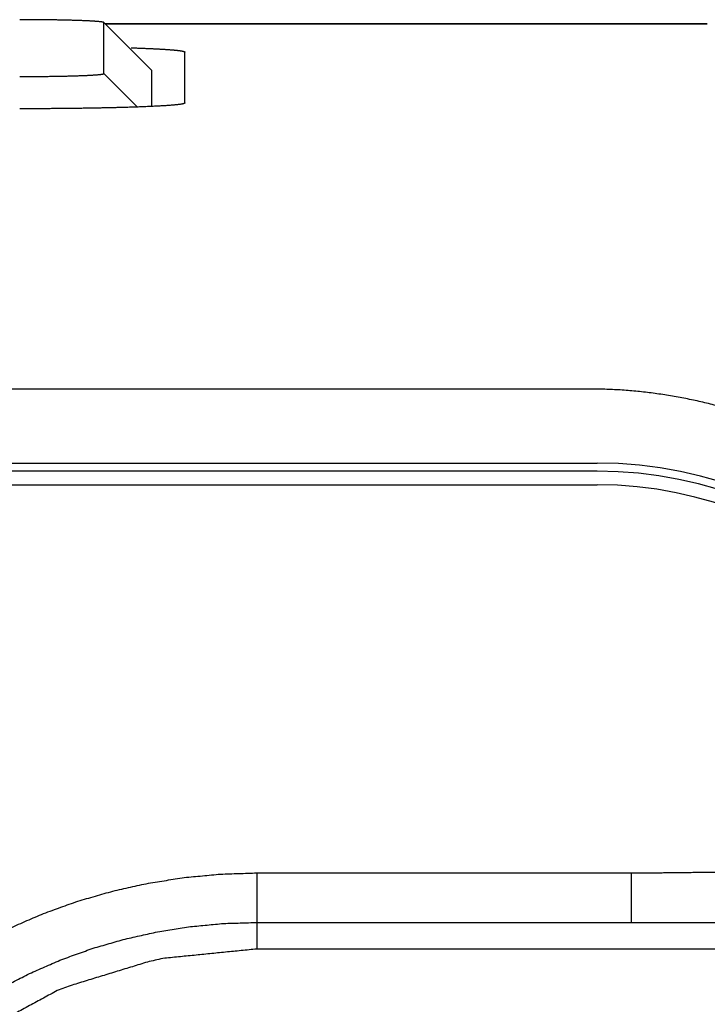
# Model space of a CAD drawing. Units: millimetres. Extents: x 35152 to 38271, y 314 to 2737.
# Drawn here: x 37646 to 37650, y 1321 to 1327 of the extents above; entities that cross this region are included whole.
import ezdxf

# ---------------------------------------------------------------- set-up
doc = ezdxf.new("R2010")
doc.units = ezdxf.units.MM
doc.layers.add('1', color=7, linetype='Continuous')

msp = doc.modelspace()

# ---------------------------------------------------------------- linework, layer by layer
at = {"layer": '1', "linetype": 'Continuous'}
for p, q in [((37646.6282, 1326.6712), (37646.6282, 1326.9803)), ((37646.6282, 1326.9803), (37646.9179, 1326.6907)), ((37650.2845, 1326.9732), (37646.6343, 1326.9732)), ((37646.6355, 1326.9726), (37650.2845, 1326.9726)), ((37647.1179, 1326.4928), (37647.1179, 1326.8018)), ((37646.9179, 1326.4729), (37646.9179, 1326.6907)), ((37646.6282, 1326.6712), (37646.8304, 1326.4691)), ((37649.5689, 1324.7579), (37450.0668, 1324.7579)), ((37611.878, 1324.3087), (37649.618, 1324.3087)), ((37649.618, 1324.2598), (37611.878, 1324.2598)), ((37611.878, 1324.1773), (37649.618, 1324.1773))]:
    msp.add_line(p, q, dxfattribs=at)
for radius in [2.5, 2.4511, 2.3686]:
    msp.add_arc((37649.618, 1321.8087), radius, 0, 90, dxfattribs=at)
for points, knots in [([(37646.6282, 1326.9803), (37646.6281, 1326.9805), (37646.628, 1326.9806), (37646.6279, 1326.9808), (37646.6277, 1326.981), (37646.6274, 1326.9812), (37646.6272, 1326.9814), (37646.6268, 1326.9816), (37646.6264, 1326.9818), (37646.6259, 1326.9819), (37646.6254, 1326.9821), (37646.6248, 1326.9823), (37646.6242, 1326.9825), (37646.6234, 1326.9827), (37646.6227, 1326.9829), (37646.6219, 1326.9831), (37646.621, 1326.9832), (37646.6201, 1326.9834), (37646.6191, 1326.9836), (37646.6181, 1326.9838), (37646.617, 1326.984), (37646.6159, 1326.9842), (37646.6146, 1326.9843), (37646.6134, 1326.9845), (37646.6121, 1326.9847), (37646.6107, 1326.9849), (37646.6093, 1326.9851), (37646.6079, 1326.9852), (37646.6063, 1326.9854), (37646.6048, 1326.9856), (37646.6032, 1326.9858), (37646.6015, 1326.986), (37646.5997, 1326.9861), (37646.598, 1326.9863), (37646.5961, 1326.9865), (37646.5942, 1326.9867), (37646.5903, 1326.987), (37646.5883, 1326.9872), (37646.584, 1326.9875), (37646.5818, 1326.9877), (37646.5773, 1326.988), (37646.5749, 1326.9882), (37646.5701, 1326.9885), (37646.5676, 1326.9887), (37646.5624, 1326.989), (37646.5598, 1326.9892), (37646.5544, 1326.9895), (37646.5516, 1326.9897), (37646.5458, 1326.99), (37646.5429, 1326.9901), (37646.5369, 1326.9904), (37646.5338, 1326.9906), (37646.5275, 1326.9909), (37646.5243, 1326.991), (37646.5178, 1326.9913), (37646.5145, 1326.9915), (37646.5076, 1326.9918), (37646.5042, 1326.9919), (37646.4971, 1326.9922), (37646.4935, 1326.9923), (37646.4862, 1326.9926), (37646.4825, 1326.9927), (37646.4749, 1326.993), (37646.4711, 1326.9931), (37646.4633, 1326.9934), (37646.4593, 1326.9935), (37646.4513, 1326.9938), (37646.4473, 1326.9939), (37646.439, 1326.9941), (37646.4349, 1326.9942), (37646.4264, 1326.9945), (37646.4222, 1326.9946), (37646.4135, 1326.9948), (37646.4091, 1326.9949), (37646.4003, 1326.9951), (37646.3958, 1326.9952), (37646.3868, 1326.9954), (37646.3823, 1326.9955), (37646.3731, 1326.9957), (37646.3684, 1326.9958), (37646.359, 1326.996), (37646.3543, 1326.9961), (37646.3448, 1326.9962), (37646.34, 1326.9963), (37646.3303, 1326.9965), (37646.3255, 1326.9965), (37646.3157, 1326.9967), (37646.3107, 1326.9968), (37646.3008, 1326.9969), (37646.2958, 1326.997), (37646.2857, 1326.9971), (37646.2807, 1326.9972), (37646.2705, 1326.9973), (37646.2654, 1326.9973), (37646.2551, 1326.9974), (37646.25, 1326.9975), (37646.2396, 1326.9976), (37646.2344, 1326.9976), (37646.224, 1326.9977), (37646.2188, 1326.9977), (37646.2083, 1326.9978), (37646.203, 1326.9978), (37646.1924, 1326.9979), (37646.1871, 1326.9979), (37646.1765, 1326.998), (37646.1712, 1326.998), (37646.1606, 1326.998), (37646.1553, 1326.998), (37646.1446, 1326.9981), (37646.1393, 1326.9981), (37646.1286, 1326.9981), (37646.1232, 1326.9981), (37646.1179, 1326.9981)], [0, 0, 0, 0, 0.001182, 0.001182, 0.001182, 0.003002, 0.003002, 0.003002, 0.005688, 0.005688, 0.005688, 0.009303, 0.009303, 0.009303, 0.013863, 0.013863, 0.013863, 0.019372, 0.019372, 0.019372, 0.025829, 0.025829, 0.025829, 0.033232, 0.033232, 0.033232, 0.041575, 0.041575, 0.041575, 0.050844, 0.050844, 0.050844, 0.061041, 0.061041, 0.061041, 0.072152, 0.072152, 0.084172, 0.084172, 0.097092, 0.097092, 0.110899, 0.110899, 0.125586, 0.125586, 0.141139, 0.141139, 0.15753, 0.15753, 0.174754, 0.174754, 0.192787, 0.192787, 0.211614, 0.211614, 0.231218, 0.231218, 0.251583, 0.251583, 0.272684, 0.272684, 0.294504, 0.294504, 0.317015, 0.317015, 0.340197, 0.340197, 0.36403, 0.36403, 0.388488, 0.388488, 0.413555, 0.413555, 0.439199, 0.439199, 0.465398, 0.465398, 0.49212, 0.49212, 0.519345, 0.519345, 0.547043, 0.547043, 0.57519, 0.57519, 0.603758, 0.603758, 0.632717, 0.632717, 0.662038, 0.662038, 0.691692, 0.691692, 0.721646, 0.721646, 0.751878, 0.751878, 0.782351, 0.782351, 0.813036, 0.813036, 0.843908, 0.843908, 0.874935, 0.874935, 0.906088, 0.906088, 0.937335, 0.937335, 0.968648, 0.968648, 1, 1, 1, 1]), ([(37646.7933, 1326.8276), (37646.797, 1326.8274), (37646.8007, 1326.8273), (37646.808, 1326.8271), (37646.8116, 1326.827), (37646.8188, 1326.8267), (37646.8223, 1326.8266), (37646.8294, 1326.8263), (37646.8329, 1326.8262), (37646.8399, 1326.826), (37646.8433, 1326.8258), (37646.8502, 1326.8256), (37646.8536, 1326.8255), (37646.8603, 1326.8252), (37646.8637, 1326.8251), (37646.8703, 1326.8248), (37646.8736, 1326.8247), (37646.8801, 1326.8244), (37646.8834, 1326.8243), (37646.8898, 1326.824), (37646.893, 1326.8239), (37646.8993, 1326.8236), (37646.9024, 1326.8235), (37646.9086, 1326.8232), (37646.9117, 1326.823), (37646.9178, 1326.8228), (37646.9208, 1326.8226), (37646.9268, 1326.8223), (37646.9298, 1326.8222), (37646.9357, 1326.8219), (37646.9386, 1326.8217), (37646.9443, 1326.8215), (37646.9472, 1326.8213), (37646.9528, 1326.821), (37646.9556, 1326.8209), (37646.9612, 1326.8206), (37646.9639, 1326.8204), (37646.9693, 1326.8201), (37646.972, 1326.82), (37646.9773, 1326.8196), (37646.98, 1326.8195), (37646.9852, 1326.8192), (37646.9877, 1326.819), (37646.9928, 1326.8187), (37646.9953, 1326.8185), (37647.0003, 1326.8182), (37647.0027, 1326.8181), (37647.0076, 1326.8177), (37647.01, 1326.8176), (37647.0147, 1326.8172), (37647.0171, 1326.8171), (37647.0217, 1326.8167), (37647.024, 1326.8166), (37647.0285, 1326.8162), (37647.0307, 1326.8161), (37647.0351, 1326.8157), (37647.0372, 1326.8156), (37647.0415, 1326.8152), (37647.0436, 1326.815), (37647.0477, 1326.8147), (37647.0498, 1326.8145), (37647.0538, 1326.8142), (37647.0557, 1326.814), (37647.0596, 1326.8136), (37647.0615, 1326.8134), (37647.0652, 1326.8131), (37647.067, 1326.8129), (37647.0705, 1326.8125), (37647.0723, 1326.8123), (37647.0757, 1326.812), (37647.0773, 1326.8118), (37647.0806, 1326.8114), (37647.0821, 1326.8112), (37647.0837, 1326.811), (37647.0852, 1326.8108), (37647.0867, 1326.8106), (37647.0882, 1326.8104), (37647.0895, 1326.8102), (37647.0909, 1326.81), (37647.0923, 1326.8098), (37647.0936, 1326.8096), (37647.0949, 1326.8094), (37647.0962, 1326.8092), (37647.0974, 1326.809), (37647.0986, 1326.8088), (37647.0998, 1326.8086), (37647.1009, 1326.8084), (37647.102, 1326.8082), (37647.1031, 1326.808), (37647.1041, 1326.8078), (37647.1051, 1326.8075), (37647.1061, 1326.8073), (37647.107, 1326.8071), (37647.1079, 1326.8069), (37647.1088, 1326.8067), (37647.1096, 1326.8065), (37647.1104, 1326.8062), (37647.1112, 1326.806), (37647.1118, 1326.8058), (37647.1125, 1326.8056), (37647.1132, 1326.8053), (37647.1137, 1326.8051), (37647.1143, 1326.8049), (37647.1148, 1326.8047), (37647.1153, 1326.8044), (37647.1157, 1326.8042), (37647.1162, 1326.804), (37647.1165, 1326.8037), (37647.1168, 1326.8035), (37647.1171, 1326.8033), (37647.1173, 1326.803), (37647.1175, 1326.8028), (37647.1177, 1326.8025), (37647.1177, 1326.8023), (37647.1178, 1326.8021), (37647.1179, 1326.8018)], [0, 0, 0, 0, 0.033669, 0.033669, 0.066843, 0.066843, 0.099536, 0.099536, 0.13174, 0.13174, 0.163449, 0.163449, 0.194671, 0.194671, 0.225398, 0.225398, 0.255638, 0.255638, 0.285371, 0.285371, 0.31461, 0.31461, 0.343349, 0.343349, 0.371581, 0.371581, 0.399308, 0.399308, 0.426529, 0.426529, 0.453237, 0.453237, 0.47944, 0.47944, 0.505125, 0.505125, 0.530297, 0.530297, 0.554952, 0.554952, 0.579083, 0.579083, 0.602697, 0.602697, 0.625786, 0.625786, 0.648353, 0.648353, 0.670389, 0.670389, 0.691897, 0.691897, 0.712875, 0.712875, 0.733318, 0.733318, 0.753214, 0.753214, 0.772533, 0.772533, 0.791244, 0.791244, 0.809324, 0.809324, 0.826749, 0.826749, 0.843482, 0.843482, 0.859507, 0.859507, 0.874787, 0.874787, 0.889299, 0.889299, 0.889299, 0.903019, 0.903019, 0.903019, 0.915921, 0.915921, 0.915921, 0.927968, 0.927968, 0.927968, 0.939151, 0.939151, 0.939151, 0.949431, 0.949431, 0.949431, 0.9588, 0.9588, 0.9588, 0.967222, 0.967222, 0.967222, 0.974684, 0.974684, 0.974684, 0.981175, 0.981175, 0.981175, 0.986683, 0.986683, 0.986683, 0.991229, 0.991229, 0.991229, 0.994855, 0.994855, 0.994855, 0.997673, 0.997673, 0.997673, 1, 1, 1, 1]), ([(37646.1179, 1326.6534), (37646.1232, 1326.6534), (37646.1286, 1326.6534), (37646.1393, 1326.6534), (37646.1446, 1326.6534), (37646.1553, 1326.6534), (37646.1606, 1326.6535), (37646.1712, 1326.6535), (37646.1765, 1326.6535), (37646.1871, 1326.6536), (37646.1924, 1326.6536), (37646.203, 1326.6536), (37646.2083, 1326.6537), (37646.2188, 1326.6537), (37646.224, 1326.6538), (37646.2344, 1326.6539), (37646.2396, 1326.6539), (37646.25, 1326.654), (37646.2551, 1326.6541), (37646.2654, 1326.6542), (37646.2705, 1326.6542), (37646.2807, 1326.6543), (37646.2857, 1326.6544), (37646.2958, 1326.6545), (37646.3008, 1326.6546), (37646.3107, 1326.6547), (37646.3157, 1326.6548), (37646.3255, 1326.6549), (37646.3303, 1326.655), (37646.34, 1326.6552), (37646.3448, 1326.6553), (37646.3543, 1326.6554), (37646.359, 1326.6555), (37646.3684, 1326.6557), (37646.3731, 1326.6558), (37646.3823, 1326.656), (37646.3868, 1326.6561), (37646.3958, 1326.6563), (37646.4003, 1326.6564), (37646.4091, 1326.6566), (37646.4135, 1326.6567), (37646.4222, 1326.6569), (37646.4264, 1326.657), (37646.4349, 1326.6573), (37646.439, 1326.6574), (37646.4473, 1326.6576), (37646.4513, 1326.6577), (37646.4593, 1326.658), (37646.4633, 1326.6581), (37646.4711, 1326.6584), (37646.4749, 1326.6585), (37646.4825, 1326.6587), (37646.4862, 1326.6589), (37646.4935, 1326.6592), (37646.4971, 1326.6593), (37646.5042, 1326.6596), (37646.5076, 1326.6597), (37646.5145, 1326.66), (37646.5178, 1326.6602), (37646.5243, 1326.6604), (37646.5275, 1326.6606), (37646.5338, 1326.6609), (37646.5369, 1326.6611), (37646.5429, 1326.6614), (37646.5458, 1326.6615), (37646.5516, 1326.6618), (37646.5544, 1326.662), (37646.5598, 1326.6623), (37646.5624, 1326.6625), (37646.5676, 1326.6628), (37646.5701, 1326.663), (37646.5749, 1326.6633), (37646.5773, 1326.6635), (37646.5818, 1326.6638), (37646.584, 1326.664), (37646.5883, 1326.6643), (37646.5903, 1326.6645), (37646.5942, 1326.6648), (37646.5961, 1326.665), (37646.598, 1326.6652), (37646.5997, 1326.6654), (37646.6015, 1326.6655), (37646.6032, 1326.6657), (37646.6048, 1326.6659), (37646.6063, 1326.6661), (37646.6079, 1326.6663), (37646.6093, 1326.6664), (37646.6107, 1326.6666), (37646.6121, 1326.6668), (37646.6134, 1326.667), (37646.6146, 1326.6672), (37646.6159, 1326.6673), (37646.617, 1326.6675), (37646.6181, 1326.6677), (37646.6191, 1326.6679), (37646.6201, 1326.6681), (37646.621, 1326.6682), (37646.6219, 1326.6684), (37646.6227, 1326.6686), (37646.6234, 1326.6688), (37646.6242, 1326.669), (37646.6248, 1326.6692), (37646.6254, 1326.6694), (37646.6259, 1326.6695), (37646.6264, 1326.6697), (37646.6268, 1326.6699), (37646.6272, 1326.6701), (37646.6274, 1326.6703), (37646.6277, 1326.6705), (37646.6279, 1326.6707), (37646.628, 1326.6708), (37646.6281, 1326.671), (37646.6282, 1326.6712)], [0, 0, 0, 0, 0.031352, 0.031352, 0.062665, 0.062665, 0.093912, 0.093912, 0.125065, 0.125065, 0.156092, 0.156092, 0.186964, 0.186964, 0.217649, 0.217649, 0.248122, 0.248122, 0.278354, 0.278354, 0.308308, 0.308308, 0.337962, 0.337962, 0.367283, 0.367283, 0.396242, 0.396242, 0.42481, 0.42481, 0.452957, 0.452957, 0.480655, 0.480655, 0.50788, 0.50788, 0.534602, 0.534602, 0.560801, 0.560801, 0.586445, 0.586445, 0.611512, 0.611512, 0.635974, 0.635974, 0.659803, 0.659803, 0.682989, 0.682989, 0.705499, 0.705499, 0.727315, 0.727315, 0.748417, 0.748417, 0.768782, 0.768782, 0.788386, 0.788386, 0.807213, 0.807213, 0.825249, 0.825249, 0.84247, 0.84247, 0.858865, 0.858865, 0.874414, 0.874414, 0.889101, 0.889101, 0.902912, 0.902912, 0.915832, 0.915832, 0.927848, 0.927848, 0.938959, 0.938959, 0.938959, 0.949156, 0.949156, 0.949156, 0.958425, 0.958425, 0.958425, 0.966768, 0.966768, 0.966768, 0.974171, 0.974171, 0.974171, 0.980628, 0.980628, 0.980628, 0.986137, 0.986137, 0.986137, 0.990697, 0.990697, 0.990697, 0.994312, 0.994312, 0.994312, 0.996998, 0.996998, 0.996998, 0.998818, 0.998818, 0.998818, 1, 1, 1, 1]), ([(37647.1179, 1326.4928), (37647.1176, 1326.4923), (37647.1174, 1326.4918), (37647.1172, 1326.4914), (37647.1165, 1326.4909), (37647.1159, 1326.4905), (37647.1152, 1326.4901), (37647.1141, 1326.4896), (37647.113, 1326.4892), (37647.1119, 1326.4888), (37647.1104, 1326.4884), (37647.1089, 1326.488), (37647.1074, 1326.4875), (37647.1055, 1326.4871), (37647.1037, 1326.4867), (37647.1018, 1326.4863), (37647.0996, 1326.4859), (37647.0973, 1326.4856), (37647.0951, 1326.4852), (37647.0925, 1326.4848), (37647.0899, 1326.4844), (37647.0874, 1326.484), (37647.0845, 1326.4837), (37647.0816, 1326.4833), (37647.0787, 1326.483), (37647.0755, 1326.4826), (37647.0723, 1326.4822), (37647.0691, 1326.4819), (37647.0656, 1326.4815), (37647.0621, 1326.4812), (37647.0587, 1326.4809), (37647.0549, 1326.4805), (37647.0512, 1326.4802), (37647.0435, 1326.4795), (37647.0395, 1326.4792), (37647.0314, 1326.4785), (37647.0272, 1326.4782), (37647.0186, 1326.4776), (37647.0142, 1326.4773), (37647.0052, 1326.4767), (37647.0006, 1326.4764), (37646.9912, 1326.4757), (37646.9864, 1326.4755), (37646.9766, 1326.4749), (37646.9715, 1326.4746), (37646.9613, 1326.474), (37646.9561, 1326.4737), (37646.9455, 1326.4732), (37646.9401, 1326.4729), (37646.9291, 1326.4723), (37646.9235, 1326.4721), (37646.9121, 1326.4715), (37646.9063, 1326.4713), (37646.8945, 1326.4707), (37646.8885, 1326.4705), (37646.8763, 1326.47), (37646.8701, 1326.4698), (37646.8575, 1326.4692), (37646.8511, 1326.469), (37646.8382, 1326.4685), (37646.8316, 1326.4683), (37646.8183, 1326.4678), (37646.8115, 1326.4676), (37646.7978, 1326.4671), (37646.7909, 1326.4669), (37646.7768, 1326.4665), (37646.7696, 1326.4663), (37646.7551, 1326.4658), (37646.7478, 1326.4656), (37646.7329, 1326.4652), (37646.7254, 1326.465), (37646.7102, 1326.4646), (37646.7024, 1326.4644), (37646.6868, 1326.464), (37646.6789, 1326.4639), (37646.6628, 1326.4635), (37646.6547, 1326.4633), (37646.6382, 1326.4629), (37646.6299, 1326.4628), (37646.6131, 1326.4624), (37646.6045, 1326.4623), (37646.5873, 1326.4619), (37646.5786, 1326.4618), (37646.5609, 1326.4614), (37646.552, 1326.4613), (37646.5339, 1326.461), (37646.5247, 1326.4609), (37646.5062, 1326.4606), (37646.4969, 1326.4604), (37646.4779, 1326.4602), (37646.4683, 1326.46), (37646.4488, 1326.4598), (37646.439, 1326.4597), (37646.419, 1326.4594), (37646.4089, 1326.4593), (37646.3883, 1326.4591), (37646.3778, 1326.459), (37646.3566, 1326.4588), (37646.3459, 1326.4587), (37646.324, 1326.4585), (37646.3129, 1326.4585), (37646.2904, 1326.4583), (37646.2789, 1326.4583), (37646.2556, 1326.4581), (37646.2438, 1326.4581), (37646.2197, 1326.458), (37646.2074, 1326.458), (37646.1825, 1326.4579), (37646.1699, 1326.4579), (37646.1441, 1326.4578), (37646.131, 1326.4578), (37646.1179, 1326.4578)], [0, 0, 0, 0, 0.001529, 0.001529, 0.001529, 0.003931, 0.003931, 0.003931, 0.007441, 0.007441, 0.007441, 0.012078, 0.012078, 0.012078, 0.017815, 0.017815, 0.017815, 0.024605, 0.024605, 0.024605, 0.032395, 0.032395, 0.032395, 0.041128, 0.041128, 0.041128, 0.050747, 0.050747, 0.050747, 0.061195, 0.061195, 0.061195, 0.072409, 0.072409, 0.084332, 0.084332, 0.096905, 0.096905, 0.110093, 0.110093, 0.123893, 0.123893, 0.138301, 0.138301, 0.153313, 0.153313, 0.168921, 0.168921, 0.185126, 0.185126, 0.201919, 0.201919, 0.219297, 0.219297, 0.237257, 0.237257, 0.255793, 0.255793, 0.274901, 0.274901, 0.294577, 0.294577, 0.314818, 0.314818, 0.335626, 0.335626, 0.357006, 0.357006, 0.378963, 0.378963, 0.401502, 0.401502, 0.424629, 0.424629, 0.448345, 0.448345, 0.472657, 0.472657, 0.497569, 0.497569, 0.523087, 0.523087, 0.549213, 0.549213, 0.575955, 0.575955, 0.603314, 0.603314, 0.631328, 0.631328, 0.660055, 0.660055, 0.689553, 0.689553, 0.71989, 0.71989, 0.751123, 0.751123, 0.783312, 0.783312, 0.816521, 0.816521, 0.850812, 0.850812, 0.886243, 0.886243, 0.922877, 0.922877, 0.960775, 0.960775, 1, 1, 1, 1]), ([(37652.5671, 1321.7597), (37652.5666, 1321.7911), (37652.5661, 1321.8225), (37652.5656, 1321.8539), (37652.5641, 1321.8853), (37652.5626, 1321.9166), (37652.5612, 1321.948), (37652.5587, 1321.9793), (37652.5562, 1322.0106), (37652.5538, 1322.0419), (37652.5503, 1322.0731), (37652.5469, 1322.1043), (37652.5435, 1322.1355), (37652.539, 1322.1666), (37652.5346, 1322.1977), (37652.5302, 1322.2288), (37652.5248, 1322.2597), (37652.5194, 1322.2907), (37652.514, 1322.3216), (37652.5077, 1322.3523), (37652.5013, 1322.3831), (37652.4949, 1322.4138), (37652.4876, 1322.4443), (37652.4803, 1322.4749), (37652.473, 1322.5054), (37652.4647, 1322.5357), (37652.4564, 1322.566), (37652.4481, 1322.5963), (37652.4389, 1322.6263), (37652.4297, 1322.6563), (37652.4204, 1322.6863), (37652.4103, 1322.716), (37652.4001, 1322.7457), (37652.39, 1322.7754), (37652.3789, 1322.8048), (37652.3678, 1322.8342), (37652.3567, 1322.8635), (37652.3447, 1322.8925), (37652.3327, 1322.9216), (37652.3206, 1322.9506), (37652.3077, 1322.9792), (37652.2948, 1323.0078), (37652.2819, 1323.0364), (37652.2681, 1323.0646), (37652.2543, 1323.0928), (37652.2405, 1323.121), (37652.2258, 1323.1488), (37652.2111, 1323.1765), (37652.1964, 1323.2043), (37652.1809, 1323.2315), (37652.1653, 1323.2588), (37652.1498, 1323.2861), (37652.1334, 1323.3129), (37652.117, 1323.3396), (37652.1006, 1323.3664), (37652.0833, 1323.3927), (37652.0661, 1323.4189), (37652.0489, 1323.4451), (37652.0308, 1323.4708), (37652.0127, 1323.4965), (37651.9947, 1323.5222), (37651.9758, 1323.5473), (37651.957, 1323.5724), (37651.9382, 1323.5975), (37651.9185, 1323.622), (37651.8989, 1323.6465), (37651.8793, 1323.6711), (37651.8589, 1323.6949), (37651.8385, 1323.7188), (37651.8181, 1323.7427), (37651.797, 1323.7659), (37651.7758, 1323.7891), (37651.7547, 1323.8123), (37651.7329, 1323.8349), (37651.711, 1323.8574), (37651.6892, 1323.88), (37651.6666, 1323.9018), (37651.6441, 1323.9237), (37651.6215, 1323.9455), (37651.5983, 1323.9667), (37651.5751, 1323.9878), (37651.5518, 1324.0089), (37651.528, 1324.0293), (37651.5041, 1324.0497), (37651.4802, 1324.0701), (37651.4557, 1324.0897), (37651.4312, 1324.1094), (37651.4067, 1324.129), (37651.3816, 1324.1478), (37651.3565, 1324.1667), (37651.3314, 1324.1855), (37651.3057, 1324.2036), (37651.28, 1324.2216), (37651.2543, 1324.2397), (37651.2281, 1324.2569), (37651.2018, 1324.2742), (37651.1756, 1324.2914), (37651.1488, 1324.3078), (37651.122, 1324.3242), (37651.0953, 1324.3406), (37651.068, 1324.3561), (37651.0407, 1324.3717), (37651.0134, 1324.3872), (37650.9857, 1324.4019), (37650.9579, 1324.4166), (37650.9302, 1324.4313), (37650.902, 1324.4451), (37650.8738, 1324.4589), (37650.8456, 1324.4727), (37650.817, 1324.4856), (37650.7883, 1324.4986), (37650.7597, 1324.5115), (37650.7307, 1324.5235), (37650.7017, 1324.5355), (37650.6727, 1324.5475), (37650.6433, 1324.5586), (37650.614, 1324.5697), (37650.5846, 1324.5808), (37650.5549, 1324.591), (37650.5252, 1324.6011), (37650.4955, 1324.6113), (37650.4655, 1324.6205), (37650.4354, 1324.6297), (37650.4054, 1324.639), (37650.3751, 1324.6472), (37650.3449, 1324.6555), (37650.3146, 1324.6638), (37650.284, 1324.6711), (37650.2535, 1324.6784), (37650.223, 1324.6858), (37650.1922, 1324.6921), (37650.1615, 1324.6985), (37650.1308, 1324.7049), (37650.0998, 1324.7102), (37650.0689, 1324.7156), (37650.038, 1324.721), (37650.0069, 1324.7255), (37649.9758, 1324.7299), (37649.9447, 1324.7343), (37649.9135, 1324.7377), (37649.8823, 1324.7412), (37649.8511, 1324.7446), (37649.8198, 1324.7471), (37649.7885, 1324.7495), (37649.7571, 1324.752), (37649.7258, 1324.7535), (37649.6944, 1324.755), (37649.6631, 1324.7564), (37649.6317, 1324.7569), (37649.6003, 1324.7574), (37649.5689, 1324.7579)], [0, 0, 0, 0, 0.019994, 0.019994, 0.019994, 0.039994, 0.039994, 0.039994, 0.059998, 0.059998, 0.059998, 0.080001, 0.080001, 0.080001, 0.100002, 0.100002, 0.100002, 0.120001, 0.120001, 0.120001, 0.14, 0.14, 0.14, 0.159999, 0.159999, 0.159999, 0.179999, 0.179999, 0.179999, 0.2, 0.2, 0.2, 0.22, 0.22, 0.22, 0.24, 0.24, 0.24, 0.26, 0.26, 0.26, 0.28, 0.28, 0.28, 0.3, 0.3, 0.3, 0.32, 0.32, 0.32, 0.34, 0.34, 0.34, 0.36, 0.36, 0.36, 0.38, 0.38, 0.38, 0.4, 0.4, 0.4, 0.42, 0.42, 0.42, 0.44, 0.44, 0.44, 0.46, 0.46, 0.46, 0.48, 0.48, 0.48, 0.5, 0.5, 0.5, 0.52, 0.52, 0.52, 0.54, 0.54, 0.54, 0.56, 0.56, 0.56, 0.58, 0.58, 0.58, 0.6, 0.6, 0.6, 0.62, 0.62, 0.62, 0.64, 0.64, 0.64, 0.66, 0.66, 0.66, 0.68, 0.68, 0.68, 0.7, 0.7, 0.7, 0.72, 0.72, 0.72, 0.74, 0.74, 0.74, 0.76, 0.76, 0.76, 0.78, 0.78, 0.78, 0.8, 0.8, 0.8, 0.82, 0.82, 0.82, 0.840001, 0.840001, 0.840001, 0.86, 0.86, 0.86, 0.879999, 0.879999, 0.879999, 0.899998, 0.899998, 0.899998, 0.919999, 0.919999, 0.919999, 0.940002, 0.940002, 0.940002, 0.960005, 0.960005, 0.960005, 0.980006, 0.980006, 0.980006, 1, 1, 1, 1]), ([(37644.0455, 1318.313), (37644.0466, 1318.3498), (37644.0477, 1318.3865), (37644.05, 1318.46), (37644.0514, 1318.4967), (37644.0527, 1318.5334), (37644.0561, 1318.57), (37644.0594, 1318.6066), (37644.0627, 1318.6432), (37644.0664, 1318.6798), (37644.0701, 1318.7163), (37644.0738, 1318.7529), (37644.0792, 1318.7892), (37644.0847, 1318.8256), (37644.0902, 1318.8619), (37644.0963, 1318.8981), (37644.1024, 1318.9344), (37644.1085, 1318.9706), (37644.1161, 1319.0066), (37644.1237, 1319.0425), (37644.1313, 1319.0785), (37644.1397, 1319.1142), (37644.1482, 1319.15), (37644.1566, 1319.1857), (37644.1663, 1319.2212), (37644.176, 1319.2566), (37644.1857, 1319.2921), (37644.1965, 1319.3272), (37644.2072, 1319.3623), (37644.218, 1319.3975), (37644.2298, 1319.4323), (37644.2416, 1319.4671), (37644.2534, 1319.5019), (37644.2664, 1319.5362), (37644.2795, 1319.5706), (37644.2925, 1319.6049), (37644.3064, 1319.6389), (37644.3203, 1319.6729), (37644.3342, 1319.707), (37644.3495, 1319.7404), (37644.3648, 1319.7738), (37644.3801, 1319.8072), (37644.396, 1319.8403), (37644.412, 1319.8734), (37644.4279, 1319.9065), (37644.4454, 1319.9388), (37644.4629, 1319.9712), (37644.4803, 1320.0035), (37644.4982, 1320.0356), (37644.5161, 1320.0677), (37644.534, 1320.0998), (37644.5536, 1320.1309), (37644.5732, 1320.162), (37644.6123, 1320.2242), (37644.6323, 1320.255), (37644.6521, 1320.286), (37644.6737, 1320.3157), (37644.6952, 1320.3455), (37644.7384, 1320.405), (37644.7603, 1320.4345), (37644.782, 1320.4642), (37644.8053, 1320.4925), (37644.8287, 1320.5209), (37644.852, 1320.5493), (37644.8756, 1320.5775), (37644.8992, 1320.6057), (37644.9228, 1320.6338), (37644.9478, 1320.6608), (37644.9728, 1320.6877), (37644.9978, 1320.7147), (37645.0232, 1320.7412), (37645.0485, 1320.7678), (37645.0739, 1320.7944), (37645.1005, 1320.8198), (37645.127, 1320.8452), (37645.1536, 1320.8706), (37645.1806, 1320.8954), (37645.2077, 1320.9203), (37645.2347, 1320.9452), (37645.2627, 1320.9689), (37645.2908, 1320.9927), (37645.3188, 1321.0165), (37645.3474, 1321.0395), (37645.376, 1321.0626), (37645.4046, 1321.0856), (37645.434, 1321.1077), (37645.4634, 1321.1297), (37645.4928, 1321.1518), (37645.5229, 1321.1729), (37645.5529, 1321.194), (37645.583, 1321.2152), (37645.6136, 1321.2355), (37645.6443, 1321.2557), (37645.6749, 1321.276), (37645.7063, 1321.2951), (37645.7377, 1321.3142), (37645.769, 1321.3334), (37645.8008, 1321.3518), (37645.8326, 1321.3702), (37645.8644, 1321.3886), (37645.897, 1321.4056), (37645.9296, 1321.4226), (37645.9621, 1321.4396), (37645.995, 1321.4561), (37646.0279, 1321.4725), (37646.0607, 1321.489), (37646.0943, 1321.5038), (37646.128, 1321.5186), (37646.1616, 1321.5334), (37646.1954, 1321.5479), (37646.2292, 1321.5623), (37646.263, 1321.5768), (37646.2975, 1321.5893), (37646.3321, 1321.6018), (37646.4012, 1321.6269), (37646.4358, 1321.639), (37646.4705, 1321.6514), (37646.5057, 1321.6617), (37646.541, 1321.6719), (37646.6116, 1321.6924), (37646.647, 1321.7024), (37646.6823, 1321.7126), (37646.7182, 1321.7206), (37646.754, 1321.7286), (37646.8257, 1321.7447), (37646.8617, 1321.7525), (37646.8975, 1321.7604), (37646.9338, 1321.7662), (37646.9701, 1321.772), (37647.0427, 1321.7836), (37647.079, 1321.7892), (37647.1153, 1321.7948), (37647.1519, 1321.7984), (37647.1885, 1321.8019), (37647.2617, 1321.8089), (37647.2983, 1321.8123), (37647.3348, 1321.8157), (37647.3716, 1321.8169), (37647.4083, 1321.8181), (37647.4818, 1321.8205), (37647.5185, 1321.8216), (37647.5552, 1321.8228)], [0, 0, 0, 0, 0.020002, 0.020002, 0.040002, 0.040002, 0.040002, 0.060005, 0.060005, 0.060005, 0.080002, 0.080002, 0.080002, 0.100005, 0.100005, 0.100005, 0.120001, 0.120001, 0.120001, 0.140003, 0.140003, 0.140003, 0.159998, 0.159998, 0.159998, 0.18, 0.18, 0.18, 0.199994, 0.199994, 0.199994, 0.219996, 0.219996, 0.219996, 0.23999, 0.23999, 0.23999, 0.259993, 0.259993, 0.259993, 0.279987, 0.279987, 0.279987, 0.29999, 0.29999, 0.29999, 0.319987, 0.319987, 0.319987, 0.339989, 0.339989, 0.339989, 0.359988, 0.359988, 0.379991, 0.379991, 0.379991, 0.399993, 0.399993, 0.419993, 0.419993, 0.419993, 0.439996, 0.439996, 0.439996, 0.459993, 0.459993, 0.459993, 0.479996, 0.479996, 0.479996, 0.499992, 0.499992, 0.499992, 0.519995, 0.519995, 0.519995, 0.539989, 0.539989, 0.539989, 0.559992, 0.559992, 0.559992, 0.579986, 0.579986, 0.579986, 0.599989, 0.599989, 0.599989, 0.619982, 0.619982, 0.619982, 0.639985, 0.639985, 0.639985, 0.659979, 0.659979, 0.659979, 0.679982, 0.679982, 0.679982, 0.699977, 0.699977, 0.699977, 0.71998, 0.71998, 0.71998, 0.739977, 0.739977, 0.739977, 0.759979, 0.759979, 0.759979, 0.779979, 0.779979, 0.799981, 0.799981, 0.799981, 0.819984, 0.819984, 0.839985, 0.839985, 0.839985, 0.859987, 0.859987, 0.879988, 0.879988, 0.879988, 0.899991, 0.899991, 0.919991, 0.919991, 0.919991, 0.939993, 0.939993, 0.959995, 0.959995, 0.959995, 0.979998, 0.979998, 1, 1, 1, 1]), ([(37647.5552, 1321.8228), (37647.5552, 1321.8208), (37647.5552, 1321.8188), (37647.5552, 1321.8148), (37647.5552, 1321.8128), (37647.5552, 1321.8088), (37647.5552, 1321.8068), (37647.5552, 1321.8028), (37647.5552, 1321.8008), (37647.5552, 1321.7968), (37647.5552, 1321.7948), (37647.5552, 1321.7908), (37647.5552, 1321.7888), (37647.5552, 1321.7848), (37647.5552, 1321.7828), (37647.5552, 1321.7788), (37647.5552, 1321.7768), (37647.5552, 1321.7728), (37647.5552, 1321.7708), (37647.5552, 1321.7668), (37647.5552, 1321.7648), (37647.5552, 1321.7608), (37647.5552, 1321.7588), (37647.5552, 1321.7548), (37647.5552, 1321.7528), (37647.5552, 1321.7488), (37647.5552, 1321.7468), (37647.5552, 1321.7428), (37647.5552, 1321.7408), (37647.5552, 1321.7368), (37647.5552, 1321.7348), (37647.5552, 1321.7308), (37647.5552, 1321.7288), (37647.5552, 1321.7248), (37647.5552, 1321.7228), (37647.5552, 1321.7188), (37647.5552, 1321.7168), (37647.5552, 1321.7128), (37647.5552, 1321.7108), (37647.5552, 1321.7068), (37647.5552, 1321.7048), (37647.5552, 1321.7007), (37647.5552, 1321.6987), (37647.5552, 1321.6947), (37647.5552, 1321.6927), (37647.5552, 1321.6887), (37647.5552, 1321.6867), (37647.5552, 1321.6827), (37647.5552, 1321.6807), (37647.5552, 1321.6767), (37647.5552, 1321.6747), (37647.5552, 1321.6707), (37647.5552, 1321.6687), (37647.5552, 1321.6647), (37647.5552, 1321.6627), (37647.5552, 1321.6587), (37647.5552, 1321.6567), (37647.5552, 1321.6527), (37647.5552, 1321.6507), (37647.5552, 1321.6467), (37647.5552, 1321.6447), (37647.5552, 1321.6407), (37647.5552, 1321.6387), (37647.5552, 1321.6347), (37647.5552, 1321.6327), (37647.5552, 1321.6287), (37647.5552, 1321.6267), (37647.5552, 1321.6227), (37647.5552, 1321.6207), (37647.5552, 1321.6167), (37647.5552, 1321.6147), (37647.5552, 1321.6107), (37647.5552, 1321.6087), (37647.5552, 1321.6047), (37647.5552, 1321.6027), (37647.5552, 1321.5987), (37647.5552, 1321.5967), (37647.5552, 1321.5927), (37647.5552, 1321.5907), (37647.5552, 1321.5867), (37647.5552, 1321.5847), (37647.5552, 1321.5807), (37647.5552, 1321.5787), (37647.5552, 1321.5747), (37647.5552, 1321.5727), (37647.5552, 1321.5687), (37647.5552, 1321.5667), (37647.5552, 1321.5627), (37647.5552, 1321.5607), (37647.5552, 1321.5567), (37647.5552, 1321.5547), (37647.5552, 1321.5507), (37647.5552, 1321.5487), (37647.5552, 1321.5447), (37647.5552, 1321.5427), (37647.5552, 1321.5387), (37647.5552, 1321.5367), (37647.5552, 1321.5327), (37647.5552, 1321.5306), (37647.5552, 1321.5266), (37647.5552, 1321.5246), (37647.5552, 1321.5226)], [0, 0, 0, 0, 0.020002, 0.020002, 0.039997, 0.039997, 0.059998, 0.059998, 0.08, 0.08, 0.100001, 0.100001, 0.120003, 0.120003, 0.139998, 0.139998, 0.159999, 0.159999, 0.180001, 0.180001, 0.200003, 0.200003, 0.219998, 0.219998, 0.239999, 0.239999, 0.260001, 0.260001, 0.280002, 0.280002, 0.299997, 0.299997, 0.319999, 0.319999, 0.340001, 0.340001, 0.360002, 0.360002, 0.379997, 0.379997, 0.399999, 0.399999, 0.42, 0.42, 0.440002, 0.440002, 0.459997, 0.459997, 0.479998, 0.479998, 0.5, 0.5, 0.520002, 0.520002, 0.540003, 0.540003, 0.559998, 0.559998, 0.58, 0.58, 0.600001, 0.600001, 0.620003, 0.620003, 0.639998, 0.639998, 0.659999, 0.659999, 0.680001, 0.680001, 0.700003, 0.700003, 0.719998, 0.719998, 0.739999, 0.739999, 0.760001, 0.760001, 0.780002, 0.780002, 0.799997, 0.799997, 0.819999, 0.819999, 0.840001, 0.840001, 0.860002, 0.860002, 0.880004, 0.880004, 0.899999, 0.899999, 0.92, 0.92, 0.940002, 0.940002, 0.960003, 0.960003, 0.979998, 0.979998, 1, 1, 1, 1]), ([(37649.8241, 1321.8228), (37649.8372, 1321.8229), (37649.8502, 1321.823), (37649.8764, 1321.8232), (37649.8894, 1321.8233), (37649.9155, 1321.8234), (37649.9286, 1321.8235), (37649.9547, 1321.8237), (37649.9678, 1321.8239), (37649.9939, 1321.8241), (37650.007, 1321.8242), (37650.0331, 1321.8245), (37650.0461, 1321.8246), (37650.0723, 1321.8249), (37650.0853, 1321.8251), (37650.1114, 1321.8254), (37650.1245, 1321.8255), (37650.1506, 1321.8259), (37650.1637, 1321.826), (37650.1898, 1321.8263), (37650.2029, 1321.8265), (37650.229, 1321.8268), (37650.242, 1321.8269), (37650.2682, 1321.8272), (37650.2812, 1321.8274), (37650.3073, 1321.8277), (37650.3204, 1321.8278), (37650.3465, 1321.8281), (37650.3596, 1321.8283), (37650.3857, 1321.8286), (37650.3988, 1321.8287), (37650.4249, 1321.829), (37650.4379, 1321.8291), (37650.4641, 1321.8294), (37650.4771, 1321.8294), (37650.5032, 1321.8296), (37650.5163, 1321.8297), (37650.5424, 1321.8298), (37650.5555, 1321.8299), (37650.5816, 1321.83), (37650.5947, 1321.83), (37650.6208, 1321.83), (37650.6338, 1321.83), (37650.66, 1321.83), (37650.673, 1321.8299), (37650.6992, 1321.8298), (37650.7122, 1321.8298), (37650.7383, 1321.8297), (37650.7514, 1321.8295), (37650.7775, 1321.8294), (37650.7906, 1321.8292), (37650.8167, 1321.829), (37650.8298, 1321.8288), (37650.8559, 1321.8286), (37650.8689, 1321.8283), (37650.8951, 1321.828), (37650.9081, 1321.8278), (37650.9342, 1321.8273), (37650.9473, 1321.827), (37650.9734, 1321.8265), (37650.9865, 1321.8262), (37651.0126, 1321.8256), (37651.0256, 1321.8252), (37651.0517, 1321.8245), (37651.0648, 1321.8239), (37651.0909, 1321.823), (37651.1039, 1321.8225), (37651.1301, 1321.8216), (37651.1431, 1321.821), (37651.1692, 1321.8199), (37651.1822, 1321.8192), (37651.2083, 1321.818), (37651.2214, 1321.8173), (37651.2475, 1321.816), (37651.2605, 1321.8152), (37651.2866, 1321.8138), (37651.2996, 1321.8131), (37651.3257, 1321.8116), (37651.3387, 1321.8107), (37651.3648, 1321.8091), (37651.3778, 1321.8082), (37651.4039, 1321.8065), (37651.4169, 1321.8055), (37651.443, 1321.8037), (37651.456, 1321.8028), (37651.4821, 1321.8009), (37651.4951, 1321.7999), (37651.5211, 1321.7979), (37651.5342, 1321.7969), (37651.5602, 1321.7949), (37651.5732, 1321.7938), (37651.5993, 1321.7917), (37651.6123, 1321.7906), (37651.6383, 1321.7884), (37651.6513, 1321.7873), (37651.6773, 1321.785), (37651.6903, 1321.7839), (37651.7164, 1321.7816), (37651.7294, 1321.7804), (37651.7554, 1321.7781), (37651.7684, 1321.7769), (37651.7814, 1321.7757)], [0, 0, 0, 0, 0.019999, 0.019999, 0.04, 0.04, 0.059999, 0.059999, 0.079999, 0.079999, 0.1, 0.1, 0.12, 0.12, 0.139999, 0.139999, 0.16, 0.16, 0.18, 0.18, 0.2, 0.2, 0.22, 0.22, 0.24, 0.24, 0.259999, 0.259999, 0.28, 0.28, 0.3, 0.3, 0.32, 0.32, 0.34, 0.34, 0.36, 0.36, 0.38, 0.38, 0.4, 0.4, 0.42, 0.42, 0.44, 0.44, 0.46, 0.46, 0.48, 0.48, 0.5, 0.5, 0.52, 0.52, 0.54, 0.54, 0.560001, 0.560001, 0.58, 0.58, 0.6, 0.6, 0.620001, 0.620001, 0.64, 0.64, 0.660001, 0.660001, 0.68, 0.68, 0.7, 0.7, 0.72, 0.72, 0.74, 0.74, 0.76, 0.76, 0.78, 0.78, 0.800001, 0.800001, 0.82, 0.82, 0.84, 0.84, 0.86, 0.86, 0.88, 0.88, 0.9, 0.9, 0.92, 0.92, 0.94, 0.94, 0.960001, 0.960001, 0.980001, 0.980001, 1, 1, 1, 1]), ([(37649.8241, 1321.8228), (37649.8241, 1321.8208), (37649.8241, 1321.8188), (37649.8241, 1321.8148), (37649.8241, 1321.8128), (37649.8241, 1321.8088), (37649.8241, 1321.8068), (37649.8241, 1321.8028), (37649.8241, 1321.8008), (37649.8241, 1321.7968), (37649.8241, 1321.7948), (37649.8241, 1321.7908), (37649.8241, 1321.7888), (37649.8241, 1321.7848), (37649.8241, 1321.7828), (37649.8241, 1321.7788), (37649.8241, 1321.7768), (37649.8241, 1321.7728), (37649.8241, 1321.7708), (37649.8241, 1321.7668), (37649.8241, 1321.7648), (37649.8241, 1321.7608), (37649.8241, 1321.7588), (37649.8241, 1321.7548), (37649.8241, 1321.7528), (37649.8241, 1321.7488), (37649.8241, 1321.7468), (37649.8241, 1321.7428), (37649.8241, 1321.7408), (37649.8241, 1321.7368), (37649.8241, 1321.7348), (37649.8241, 1321.7308), (37649.8241, 1321.7288), (37649.8241, 1321.7248), (37649.8241, 1321.7228), (37649.8241, 1321.7188), (37649.8241, 1321.7168), (37649.8241, 1321.7128), (37649.8241, 1321.7108), (37649.8241, 1321.7068), (37649.8241, 1321.7048), (37649.8241, 1321.7007), (37649.8241, 1321.6987), (37649.8241, 1321.6947), (37649.8241, 1321.6927), (37649.8241, 1321.6887), (37649.8241, 1321.6867), (37649.8241, 1321.6827), (37649.8241, 1321.6807), (37649.8241, 1321.6767), (37649.8241, 1321.6747), (37649.8241, 1321.6707), (37649.8241, 1321.6687), (37649.8241, 1321.6647), (37649.8241, 1321.6627), (37649.8241, 1321.6587), (37649.8241, 1321.6567), (37649.8241, 1321.6527), (37649.8241, 1321.6507), (37649.8241, 1321.6467), (37649.8241, 1321.6447), (37649.8241, 1321.6407), (37649.8241, 1321.6387), (37649.8241, 1321.6347), (37649.8241, 1321.6327), (37649.8241, 1321.6287), (37649.8241, 1321.6267), (37649.8241, 1321.6227), (37649.8241, 1321.6207), (37649.8241, 1321.6167), (37649.8241, 1321.6147), (37649.8241, 1321.6107), (37649.8241, 1321.6087), (37649.8241, 1321.6047), (37649.8241, 1321.6027), (37649.8241, 1321.5987), (37649.8241, 1321.5967), (37649.8241, 1321.5927), (37649.8241, 1321.5907), (37649.8241, 1321.5867), (37649.8241, 1321.5847), (37649.8241, 1321.5807), (37649.8241, 1321.5787), (37649.8241, 1321.5747), (37649.8241, 1321.5727), (37649.8241, 1321.5687), (37649.8241, 1321.5667), (37649.8241, 1321.5627), (37649.8241, 1321.5607), (37649.8241, 1321.5567), (37649.8241, 1321.5547), (37649.8241, 1321.5507), (37649.8241, 1321.5487), (37649.8241, 1321.5447), (37649.8241, 1321.5427), (37649.8241, 1321.5387), (37649.8241, 1321.5367), (37649.8241, 1321.5327), (37649.8241, 1321.5306), (37649.8241, 1321.5266), (37649.8241, 1321.5246), (37649.8241, 1321.5226)], [0, 0, 0, 0, 0.020002, 0.020002, 0.039997, 0.039997, 0.059998, 0.059998, 0.08, 0.08, 0.100001, 0.100001, 0.120003, 0.120003, 0.139998, 0.139998, 0.159999, 0.159999, 0.180001, 0.180001, 0.200003, 0.200003, 0.219998, 0.219998, 0.239999, 0.239999, 0.260001, 0.260001, 0.280002, 0.280002, 0.299997, 0.299997, 0.319999, 0.319999, 0.340001, 0.340001, 0.360002, 0.360002, 0.379997, 0.379997, 0.399999, 0.399999, 0.42, 0.42, 0.440002, 0.440002, 0.459997, 0.459997, 0.479998, 0.479998, 0.5, 0.5, 0.520002, 0.520002, 0.540003, 0.540003, 0.559998, 0.559998, 0.58, 0.58, 0.600001, 0.600001, 0.620003, 0.620003, 0.639998, 0.639998, 0.659999, 0.659999, 0.680001, 0.680001, 0.700003, 0.700003, 0.719998, 0.719998, 0.739999, 0.739999, 0.760001, 0.760001, 0.780002, 0.780002, 0.799997, 0.799997, 0.819999, 0.819999, 0.840001, 0.840001, 0.860002, 0.860002, 0.880004, 0.880004, 0.899999, 0.899999, 0.92, 0.92, 0.940002, 0.940002, 0.960003, 0.960003, 0.979998, 0.979998, 1, 1, 1, 1]), ([(37644.3457, 1318.313), (37644.3467, 1318.3466), (37644.3477, 1318.3802), (37644.3497, 1318.4474), (37644.3511, 1318.481), (37644.3523, 1318.5146), (37644.3553, 1318.548), (37644.3584, 1318.5815), (37644.3614, 1318.615), (37644.3648, 1318.6484), (37644.3682, 1318.6818), (37644.3715, 1318.7153), (37644.3765, 1318.7485), (37644.3816, 1318.7817), (37644.3866, 1318.815), (37644.3921, 1318.8481), (37644.3977, 1318.8812), (37644.4033, 1318.9144), (37644.4102, 1318.9473), (37644.4172, 1318.9801), (37644.4241, 1319.013), (37644.4318, 1319.0457), (37644.4395, 1319.0784), (37644.4473, 1319.1111), (37644.4561, 1319.1435), (37644.465, 1319.1759), (37644.4739, 1319.2084), (37644.4837, 1319.2405), (37644.4935, 1319.2726), (37644.5033, 1319.3047), (37644.5141, 1319.3366), (37644.5249, 1319.3684), (37644.5357, 1319.4002), (37644.5477, 1319.4316), (37644.5596, 1319.463), (37644.5715, 1319.4944), (37644.5842, 1319.5256), (37644.5969, 1319.5567), (37644.6096, 1319.5878), (37644.6236, 1319.6183), (37644.6376, 1319.6489), (37644.6516, 1319.6794), (37644.6662, 1319.7097), (37644.6807, 1319.74), (37644.6953, 1319.7703), (37644.7113, 1319.7998), (37644.7273, 1319.8294), (37644.7433, 1319.8589), (37644.7596, 1319.8883), (37644.776, 1319.9176), (37644.7924, 1319.947), (37644.8103, 1319.9754), (37644.8282, 1320.0039), (37644.864, 1320.0607), (37644.8823, 1320.0889), (37644.9004, 1320.1173), (37644.9201, 1320.1445), (37644.9398, 1320.1717), (37644.9793, 1320.2261), (37644.9993, 1320.2531), (37645.0192, 1320.2802), (37645.0405, 1320.3061), (37645.0619, 1320.3321), (37645.0832, 1320.3581), (37645.1048, 1320.3838), (37645.1264, 1320.4096), (37645.1479, 1320.4353), (37645.1708, 1320.46), (37645.1937, 1320.4846), (37645.2165, 1320.5093), (37645.2397, 1320.5335), (37645.2629, 1320.5578), (37645.2861, 1320.5821), (37645.3104, 1320.6054), (37645.3347, 1320.6286), (37645.359, 1320.6518), (37645.3837, 1320.6746), (37645.4085, 1320.6973), (37645.4332, 1320.72), (37645.4588, 1320.7418), (37645.4844, 1320.7635), (37645.5101, 1320.7853), (37645.5362, 1320.8063), (37645.5624, 1320.8274), (37645.5886, 1320.8485), (37645.6154, 1320.8687), (37645.6423, 1320.8889), (37645.6692, 1320.909), (37645.6967, 1320.9284), (37645.7241, 1320.9477), (37645.7516, 1320.967), (37645.7796, 1320.9856), (37645.8077, 1321.0041), (37645.8357, 1321.0226), (37645.8644, 1321.0401), (37645.8931, 1321.0576), (37645.9218, 1321.0751), (37645.9508, 1321.0919), (37645.9799, 1321.1088), (37646.009, 1321.1256), (37646.0388, 1321.1412), (37646.0686, 1321.1567), (37646.0983, 1321.1723), (37646.1284, 1321.1874), (37646.1584, 1321.2024), (37646.1885, 1321.2175), (37646.2192, 1321.231), (37646.25, 1321.2446), (37646.2807, 1321.2581), (37646.3116, 1321.2713), (37646.3425, 1321.2845), (37646.3734, 1321.2977), (37646.405, 1321.3092), (37646.4366, 1321.3206), (37646.4998, 1321.3435), (37646.5315, 1321.3546), (37646.5632, 1321.3659), (37646.5955, 1321.3753), (37646.6278, 1321.3847), (37646.6923, 1321.4034), (37646.7246, 1321.4125), (37646.757, 1321.4218), (37646.7897, 1321.4291), (37646.8225, 1321.4365), (37646.8881, 1321.4512), (37646.921, 1321.4583), (37646.9538, 1321.4656), (37646.987, 1321.4709), (37647.0202, 1321.4762), (37647.0865, 1321.4868), (37647.1197, 1321.4919), (37647.153, 1321.497), (37647.1864, 1321.5003), (37647.2199, 1321.5035), (37647.2868, 1321.5099), (37647.3202, 1321.513), (37647.3537, 1321.5162), (37647.3873, 1321.5173), (37647.4209, 1321.5183), (37647.4881, 1321.5205), (37647.5216, 1321.5216), (37647.5552, 1321.5226)], [0, 0, 0, 0, 0.020002, 0.020002, 0.040002, 0.040002, 0.040002, 0.060005, 0.060005, 0.060005, 0.080002, 0.080002, 0.080002, 0.100005, 0.100005, 0.100005, 0.120001, 0.120001, 0.120001, 0.140003, 0.140003, 0.140003, 0.159998, 0.159998, 0.159998, 0.18, 0.18, 0.18, 0.199994, 0.199994, 0.199994, 0.219996, 0.219996, 0.219996, 0.23999, 0.23999, 0.23999, 0.259993, 0.259993, 0.259993, 0.279988, 0.279988, 0.279988, 0.29999, 0.29999, 0.29999, 0.319986, 0.319986, 0.319986, 0.339989, 0.339989, 0.339989, 0.359988, 0.359988, 0.379991, 0.379991, 0.379991, 0.399993, 0.399993, 0.419993, 0.419993, 0.419993, 0.439996, 0.439996, 0.439996, 0.459994, 0.459994, 0.459994, 0.479996, 0.479996, 0.479996, 0.499992, 0.499992, 0.499992, 0.519995, 0.519995, 0.519995, 0.539989, 0.539989, 0.539989, 0.559992, 0.559992, 0.559992, 0.579986, 0.579986, 0.579986, 0.599989, 0.599989, 0.599989, 0.619982, 0.619982, 0.619982, 0.639985, 0.639985, 0.639985, 0.659979, 0.659979, 0.659979, 0.679982, 0.679982, 0.679982, 0.699977, 0.699977, 0.699977, 0.719979, 0.719979, 0.719979, 0.739977, 0.739977, 0.739977, 0.759979, 0.759979, 0.759979, 0.779979, 0.779979, 0.799982, 0.799982, 0.799982, 0.819984, 0.819984, 0.839985, 0.839985, 0.839985, 0.859987, 0.859987, 0.879988, 0.879988, 0.879988, 0.899991, 0.899991, 0.919991, 0.919991, 0.919991, 0.939994, 0.939994, 0.959995, 0.959995, 0.959995, 0.979997, 0.979997, 1, 1, 1, 1]), ([(37649.8241, 1321.5226), (37649.8363, 1321.5226), (37649.8485, 1321.5226), (37649.8729, 1321.5226), (37649.8851, 1321.5226), (37649.9094, 1321.5226), (37649.9216, 1321.5226), (37649.946, 1321.5226), (37649.9582, 1321.5226), (37649.9825, 1321.5226), (37649.9947, 1321.5226), (37650.0191, 1321.5225), (37650.0313, 1321.5225), (37650.0557, 1321.5225), (37650.0678, 1321.5225), (37650.0922, 1321.5224), (37650.1044, 1321.5224), (37650.1288, 1321.5223), (37650.141, 1321.5223), (37650.1653, 1321.5222), (37650.1775, 1321.5221), (37650.2019, 1321.5221), (37650.2141, 1321.522), (37650.2384, 1321.5219), (37650.2506, 1321.5218), (37650.275, 1321.5216), (37650.2872, 1321.5216), (37650.3116, 1321.5214), (37650.3237, 1321.5213), (37650.3481, 1321.5211), (37650.3603, 1321.5209), (37650.3847, 1321.5207), (37650.3968, 1321.5206), (37650.4212, 1321.5203), (37650.4334, 1321.5201), (37650.4578, 1321.5198), (37650.47, 1321.5196), (37650.4943, 1321.5193), (37650.5065, 1321.5191), (37650.5309, 1321.5187), (37650.5431, 1321.5184), (37650.5674, 1321.518), (37650.5796, 1321.5178), (37650.604, 1321.5173), (37650.6162, 1321.517), (37650.6405, 1321.5164), (37650.6527, 1321.5161), (37650.6771, 1321.5155), (37650.6893, 1321.5152), (37650.7136, 1321.5146), (37650.7258, 1321.5142), (37650.7502, 1321.5135), (37650.7623, 1321.5131), (37650.7867, 1321.5123), (37650.7989, 1321.5118), (37650.8232, 1321.511), (37650.8354, 1321.5105), (37650.8598, 1321.5096), (37650.8719, 1321.5091), (37650.8963, 1321.5082), (37650.9085, 1321.5076), (37650.9328, 1321.5066), (37650.945, 1321.506), (37650.9693, 1321.5049), (37650.9815, 1321.5042), (37651.0058, 1321.503), (37651.018, 1321.5024), (37651.0423, 1321.5011), (37651.0545, 1321.5004), (37651.0788, 1321.4991), (37651.091, 1321.4983), (37651.1153, 1321.4969), (37651.1275, 1321.4962), (37651.1518, 1321.4947), (37651.164, 1321.4939), (37651.1883, 1321.4924), (37651.2005, 1321.4916), (37651.2248, 1321.49), (37651.2369, 1321.4892), (37651.2613, 1321.4876), (37651.2734, 1321.4867), (37651.2977, 1321.485), (37651.3099, 1321.4841), (37651.3342, 1321.4824), (37651.3463, 1321.4815), (37651.3707, 1321.4797), (37651.3828, 1321.4787), (37651.4071, 1321.4769), (37651.4193, 1321.4759), (37651.4436, 1321.4741), (37651.4557, 1321.4731), (37651.48, 1321.4712), (37651.4921, 1321.4702), (37651.5164, 1321.4683), (37651.5286, 1321.4673), (37651.5529, 1321.4654), (37651.565, 1321.4644), (37651.5893, 1321.4624), (37651.6015, 1321.4613), (37651.6257, 1321.4593), (37651.6379, 1321.4583), (37651.65, 1321.4573)], [0, 0, 0, 0, 0.019999, 0.019999, 0.04, 0.04, 0.059999, 0.059999, 0.08, 0.08, 0.099999, 0.099999, 0.12, 0.12, 0.14, 0.14, 0.159999, 0.159999, 0.18, 0.18, 0.2, 0.2, 0.219999, 0.219999, 0.24, 0.24, 0.26, 0.26, 0.28, 0.28, 0.3, 0.3, 0.319999, 0.319999, 0.339999, 0.339999, 0.359999, 0.359999, 0.379999, 0.379999, 0.4, 0.4, 0.419999, 0.419999, 0.439999, 0.439999, 0.459999, 0.459999, 0.48, 0.48, 0.5, 0.5, 0.519999, 0.519999, 0.539999, 0.539999, 0.559999, 0.559999, 0.58, 0.58, 0.6, 0.6, 0.619999, 0.619999, 0.639999, 0.639999, 0.66, 0.66, 0.679999, 0.679999, 0.7, 0.7, 0.72, 0.72, 0.739999, 0.739999, 0.76, 0.76, 0.78, 0.78, 0.8, 0.8, 0.82, 0.82, 0.84, 0.84, 0.86, 0.86, 0.879999, 0.879999, 0.899999, 0.899999, 0.92, 0.92, 0.94, 0.94, 0.96, 0.96, 0.98, 0.98, 1, 1, 1, 1]), ([(37647.5552, 1321.3611), (37647.5235, 1321.3579), (37647.4918, 1321.3547), (37647.4284, 1321.3484), (37647.3967, 1321.3452), (37647.3333, 1321.3388), (37647.3015, 1321.3356), (37647.2381, 1321.3293), (37647.2064, 1321.3261), (37647.143, 1321.3197), (37647.1113, 1321.3166), (37647.0479, 1321.3102), (37647.0161, 1321.307), (37646.9844, 1321.3039), (37646.9535, 1321.2967), (37646.9226, 1321.2895), (37646.8917, 1321.2823), (37646.8613, 1321.2729), (37646.8308, 1321.2635), (37646.7699, 1321.2448), (37646.7394, 1321.2354), (37646.6785, 1321.2167), (37646.648, 1321.2073), (37646.5871, 1321.1886), (37646.5566, 1321.1793), (37646.4957, 1321.1605), (37646.4652, 1321.1512), (37646.4348, 1321.1418), (37646.405, 1321.1308), (37646.3752, 1321.1198), (37646.3454, 1321.1089), (37646.3174, 1321.0937), (37646.2894, 1321.0785), (37646.2334, 1321.0481), (37646.2053, 1321.0329), (37646.1493, 1321.0025), (37646.1213, 1320.9873), (37646.0653, 1320.9569), (37646.0373, 1320.9417), (37645.9812, 1320.9113), (37645.9532, 1320.8961), (37645.9252, 1320.881), (37645.8976, 1320.8651), (37645.8701, 1320.8492), (37645.8425, 1320.8333), (37645.818, 1320.813), (37645.7934, 1320.7927), (37645.7442, 1320.7522), (37645.7196, 1320.7319), (37645.6704, 1320.6914), (37645.6458, 1320.6711), (37645.5967, 1320.6305), (37645.5721, 1320.6103), (37645.5229, 1320.5697), (37645.4983, 1320.5494), (37645.4491, 1320.5089), (37645.4245, 1320.4886), (37645.3999, 1320.4683), (37645.3797, 1320.4438), (37645.3594, 1320.4192), (37645.3188, 1320.37), (37645.2986, 1320.3454), (37645.258, 1320.2962), (37645.2377, 1320.2716), (37645.1972, 1320.2225), (37645.1769, 1320.1979), (37645.1364, 1320.1487), (37645.1161, 1320.1241), (37645.0755, 1320.0749), (37645.0552, 1320.0503), (37645.035, 1320.0257), (37645.0191, 1319.9982), (37645.0032, 1319.9706), (37644.9873, 1319.9431), (37644.9721, 1319.9151), (37644.9569, 1319.8871), (37644.9265, 1319.831), (37644.9114, 1319.803), (37644.881, 1319.747), (37644.8658, 1319.719), (37644.8354, 1319.6629), (37644.8202, 1319.6349), (37644.7898, 1319.5789), (37644.7746, 1319.5509), (37644.7594, 1319.5229), (37644.7484, 1319.4931), (37644.7375, 1319.4633), (37644.7265, 1319.4335), (37644.7171, 1319.403), (37644.7077, 1319.3726), (37644.689, 1319.3117), (37644.6797, 1319.2812), (37644.6609, 1319.2203), (37644.6516, 1319.1898), (37644.6328, 1319.1289), (37644.6235, 1319.0984), (37644.6048, 1319.0375), (37644.5954, 1319.007), (37644.586, 1318.9766), (37644.5788, 1318.9457), (37644.5716, 1318.9148), (37644.5644, 1318.8839), (37644.5613, 1318.8521), (37644.5581, 1318.8204), (37644.5517, 1318.757), (37644.5485, 1318.7253), (37644.5422, 1318.6619), (37644.539, 1318.6302), (37644.5327, 1318.5667), (37644.5295, 1318.535), (37644.5231, 1318.4716), (37644.52, 1318.4399), (37644.5136, 1318.3765), (37644.5104, 1318.3448), (37644.5073, 1318.313)], [0, 0, 0, 0, 0.020008, 0.020008, 0.040017, 0.040017, 0.060025, 0.060025, 0.080034, 0.080034, 0.100042, 0.100042, 0.120051, 0.120051, 0.120051, 0.13997, 0.13997, 0.13997, 0.159978, 0.159978, 0.179987, 0.179987, 0.199996, 0.199996, 0.220004, 0.220004, 0.240013, 0.240013, 0.240013, 0.259942, 0.259942, 0.259942, 0.27995, 0.27995, 0.299959, 0.299959, 0.319967, 0.319967, 0.339976, 0.339976, 0.359984, 0.359984, 0.359984, 0.379949, 0.379949, 0.379949, 0.399957, 0.399957, 0.419966, 0.419966, 0.439975, 0.439975, 0.459983, 0.459983, 0.479992, 0.479992, 0.5, 0.5, 0.5, 0.520009, 0.520009, 0.540017, 0.540017, 0.560025, 0.560025, 0.580034, 0.580034, 0.600042, 0.600042, 0.620051, 0.620051, 0.620051, 0.640016, 0.640016, 0.640016, 0.660024, 0.660024, 0.680033, 0.680033, 0.700041, 0.700041, 0.72005, 0.72005, 0.740058, 0.740058, 0.740058, 0.759988, 0.759988, 0.759988, 0.779996, 0.779996, 0.800005, 0.800005, 0.820013, 0.820013, 0.840022, 0.840022, 0.86003, 0.86003, 0.86003, 0.879949, 0.879949, 0.879949, 0.899958, 0.899958, 0.919966, 0.919966, 0.939975, 0.939975, 0.959983, 0.959983, 0.979992, 0.979992, 1, 1, 1, 1])]:
    msp.add_open_spline(points, degree=3, knots=knots, dxfattribs=at)
for points in [[(37647.5552, 1321.8228), (37649.8241, 1321.8228)], [(37647.5552, 1321.5226), (37647.5552, 1321.3611)], [(37647.5552, 1321.5226), (37649.8241, 1321.5226)], [(37651.7587, 1321.3611), (37647.5552, 1321.3611)]]:
    msp.add_open_spline(points, degree=1, dxfattribs=at)

doc.saveas('drawing.dxf')
